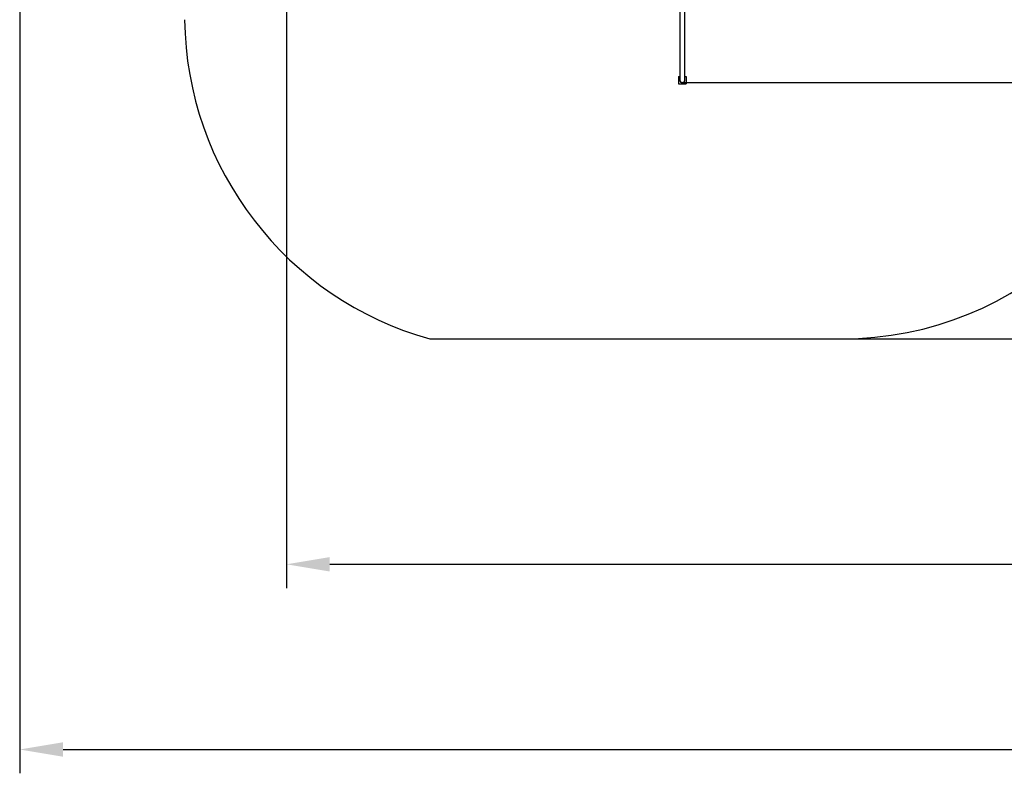
# Paper-space layout 'Основные габаритные размеры' of a CAD drawing. Units: millimetres. Extents: x 6.9 to 31.9, y 3.7 to 23.9.
# Drawn here: x 6.9 to 13.5, y 3.7 to 8.8 of the extents above; entities that cross this region are included whole.
import ezdxf

# ---------------------------------------------------------------- set-up
doc = ezdxf.new("R2010")
doc.units = ezdxf.units.MM
doc.header["$LTSCALE"] = 160
doc.header["$PDSIZE"] = -1
doc.linetypes.add('SLD-Сплошная', pattern=[0])
doc.layers.add('ПРИМЕЧАНИЯ', color=7, linetype='SLD-Сплошная')
doc.styles.get("Standard").update_dxf_attribs({"font": 'isocpeui.ttf'})
doc.dimstyles.new('ISO-25', dxfattribs={"dimtxt": 2.5, "dimasz": 2.5, "dimexe": 1.25, "dimexo": 0.625, "dimtad": 1, "dimtxsty": 'Standard', "dimcen": 2.5, "dimadec": 0, "dimazin": 0, "dimtfac": 1, "dimtmove": 0, "dimatfit": 3, "dimfxl": 1, "dimarcsym": 0})

# ---------------------------------------------------------------- blocks, each defined once
blk = doc.blocks.new('_D_38')
at = {"color": 0, "lineweight": -2, "transparency": 16777216}
for p, q in [((28.3944, 21.7207), (28.3944, 3.7447)), ((6.9039, 10.745), (6.9039, 3.7447)), ((7.1949, 3.9047), (28.1034, 3.9047))]:
    blk.add_line(p, q, dxfattribs=at)
at = {"color": 0, "transparency": 16777216}
for points in [[(7.1949, 3.9532), (7.1949, 3.8562), (6.9039, 3.9047)], [(28.1034, 3.9532), (28.1034, 3.8562), (28.3944, 3.9047)]]:
    blk.add_solid(points, dxfattribs=at)
at = {"layer": 'Defpoints', "color": 0, "transparency": 16777216}
for p in [(28.3944, 21.7207), (6.9039, 10.745), (28.3944, 3.9047)]:
    blk.add_point(p, dxfattribs=at)
at = {"color": 0, "transparency": 16777216, "insert": (17.6943, 4.6466), "char_height": 0.45156, "attachment_point": 2}
blk.add_mtext('21,49м', dxfattribs=at)
blk = doc.blocks.new('_D_39')
at = {"color": 0, "lineweight": -2, "transparency": 16777216}
for p, q in [((24.0954, 23.918), (31.9276, 23.918)), ((31.7676, 23.6269), (31.7676, 6.9534)), ((12.4286, 6.6624), (31.9276, 6.6624))]:
    blk.add_line(p, q, dxfattribs=at)
at = {"color": 0, "transparency": 16777216}
for points in [[(31.7191, 23.6269), (31.8161, 23.6269), (31.7676, 23.918)], [(31.7191, 6.9534), (31.8161, 6.9534), (31.7676, 6.6624)]]:
    blk.add_solid(points, dxfattribs=at)
at = {"layer": 'Defpoints', "color": 0, "transparency": 16777216}
for p in [(24.0954, 23.918), (12.4286, 6.6624), (31.7676, 6.6624)]:
    blk.add_point(p, dxfattribs=at)
at = {"color": 0, "transparency": 16777216, "insert": (31.0257, 15.2902), "char_height": 0.45156, "attachment_point": 2, "rotation": 90}
blk.add_mtext('17,26м', dxfattribs=at)
blk = doc.blocks.new('*D42')
at = {"color": 0, "lineweight": -2, "transparency": 16777216}
for p, q in [((26.8773, 21.7156), (26.8773, 4.9885)), ((8.6962, 11.6772), (8.6962, 4.9885)), ((8.9872, 5.1485), (26.5863, 5.1485))]:
    blk.add_line(p, q, dxfattribs=at)
at = {"color": 0, "transparency": 16777216}
for points in [[(8.9872, 5.197), (8.9872, 5.1), (8.6962, 5.1485)], [(26.5863, 5.197), (26.5863, 5.1), (26.8773, 5.1485)]]:
    blk.add_solid(points, dxfattribs=at)
at = {"layer": 'Defpoints', "color": 0, "transparency": 16777216}
for p in [(26.8773, 21.7156), (8.6962, 11.6772), (26.8773, 5.1485)]:
    blk.add_point(p, dxfattribs=at)
at = {"color": 0, "transparency": 16777216, "insert": (17.8271, 5.6194), "char_height": 0.45156, "attachment_point": 5}
blk.add_mtext('18,18м', dxfattribs=at)
blk = doc.blocks.new('*D43')
at = {"color": 0, "lineweight": -2, "transparency": 16777216}
for p, q in [((24.0285, 22.3723), (30.0317, 22.3723)), ((29.8717, 8.6754), (29.8717, 22.0812)), ((11.3564, 8.3844), (30.0317, 8.3844))]:
    blk.add_line(p, q, dxfattribs=at)
at = {"color": 0, "transparency": 16777216}
for points in [[(29.8232, 22.0812), (29.9202, 22.0812), (29.8717, 22.3723)], [(29.8232, 8.6754), (29.9202, 8.6754), (29.8717, 8.3844)]]:
    blk.add_solid(points, dxfattribs=at)
at = {"layer": 'Defpoints', "color": 0, "transparency": 16777216}
for p in [(24.0285, 22.3723), (29.8717, 22.3723), (11.3564, 8.3844)]:
    blk.add_point(p, dxfattribs=at)
at = {"color": 0, "transparency": 16777216, "insert": (29.4008, 15.3569), "char_height": 0.45156, "attachment_point": 5, "rotation": 90}
blk.add_mtext('13,99м', dxfattribs=at)

psp = doc.layouts.new('Основные габаритные размеры')

# ---------------------------------------------------------------- linework, layer by layer
at = {"color": 7, "linetype": 'SLD-Сплошная', "lineweight": 25}
for p, q in [((11.3404, 8.9124), (11.3404, 8.5084)), ((11.3724, 8.5084), (11.3724, 8.9124)), ((11.3404, 8.5084), (11.3404, 8.4004)), ((11.3724, 8.4004), (11.3724, 8.5084)), ((11.3314, 8.4254), (11.3404, 8.4254)), ((11.3314, 8.4254), (11.3314, 8.3754)), ((11.3724, 8.4254), (11.3814, 8.4254)), ((11.3814, 8.4254), (11.3814, 8.3754)), ((11.3314, 8.3754), (11.3814, 8.3754))]:
    psp.add_line(p, q, dxfattribs=at)
at = {"color": 251, "linetype": 'SLD-Сплошная', "true_color": 0x636466}
psp.add_line((9.6606, 6.6624), (12.4286, 6.6624), dxfattribs=at)
for centre, start, end in [((10.2622, 8.8305), 180.61899, 254.49346), ((12.4286, 8.9124), 270, 357.01046)]:
    psp.add_arc(centre, 2.25, start, end, dxfattribs=at)
at = {"color": 7, "linetype": 'SLD-Сплошная', "lineweight": 25}
for radius, start, end in [(0.0173, 178.35534, 21.94604), (0.0173, 158.05396, 178.35534), (0.016, 180, 0)]:
    psp.add_arc((11.3564, 8.4004), radius, start, end, dxfattribs=at)
at = {"layer": 'ПРИМЕЧАНИЯ', "color": 251, "lineweight": 18, "true_color": 0x636466}
psp.add_line((9.6606, 6.6624), (12.4286, 6.6624), dxfattribs=at)
for centre, start, end in [((10.2622, 8.8305), 180.61899, 254.49346), ((12.4286, 8.9124), 270, 357.01046)]:
    psp.add_arc(centre, 2.25, start, end, dxfattribs=at)

# ---------------------------------------------------------------- dimensions: what is measured, and where the dimension line sits
at = {"color": 251, "true_color": 0x636466}
for base, p1, p2, angle, picture, middle in [((31.7676, 6.6624), (24.0954, 23.918), (12.4286, 6.6624), 90, '_D_39', (31.7676, 15.2902)), ((28.3944, 3.9047), (6.9039, 10.745), (28.3944, 21.7207), 0, '_D_38', (17.6943, 3.9047))]:
    dim = psp.add_linear_dim(base=base, p1=p1, p2=p2, angle=angle, dimstyle='ISO-25', override={"dimtxt": 0.451556, "dimasz": 0.291042, "dimexe": 0.16, "dimexo": 0, "dimgap": 0.2, "dimzin": 1, "dimpost": '<>м', "dimtdec": 3, "dimtzin": 1}, dxfattribs=at)
    dim.commit()
    dim.dimension.update_dxf_attribs({"geometry": picture, "text_midpoint": middle, "dimtype": 160})
dim = psp.add_linear_dim(base=(29.8717, 22.3723), p1=(11.3564, 8.3844), p2=(24.0285, 22.3723), angle=90, dimstyle='ISO-25', override={"dimtxt": 0.451556, "dimasz": 0.291042, "dimexe": 0.16, "dimexo": 0, "dimgap": 0.2, "dimzin": 1, "dimpost": '<>м', "dimtdec": 3, "dimtzin": 1})
dim.commit()
dim.dimension.update_dxf_attribs({"geometry": '*D43', "text_midpoint": (29.8717, 15.3569), "dimtype": 160})
dim = psp.add_linear_dim(base=(26.8773, 5.1485), p1=(8.6962, 11.6772), p2=(26.8773, 21.7156), dimstyle='ISO-25', override={"dimtxt": 0.451556, "dimasz": 0.291042, "dimexe": 0.16, "dimexo": 0, "dimgap": 0.2, "dimzin": 1, "dimpost": '<>м', "dimtdec": 3, "dimtzin": 1})
dim.commit()
dim.dimension.update_dxf_attribs({"geometry": '*D42', "text_midpoint": (17.8271, 5.1485), "dimtype": 160})

doc.saveas('drawing.dxf')
